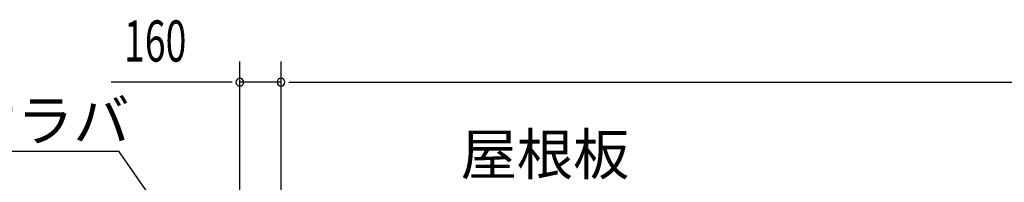
# Model space of a CAD drawing. Extents: x 868 to 33014, y 310 to 22484.
# Drawn here: x 10256 to 14077, y 19470 to 20102 of the extents above; entities that cross this region are included whole.
import ezdxf

# ---------------------------------------------------------------- set-up
doc = ezdxf.new("R2010")
doc.units = 0
doc.header["$LTSCALE"] = 80
doc.header["$MEASUREMENT"] = 0
doc.layers.add('HIKIDASHI', color=6, linetype='CONTINUOUS')
doc.layers.add('SUNPOU', color=4, linetype='CONTINUOUS')
doc.styles.add('00', font='ROMANS', dxfattribs={"width": 0.666667, "bigfont": 'BIGFONT'})
doc.styles.add('01', font='ROMANS', dxfattribs={"height": 3, "bigfont": 'BIGFONT'})

msp = doc.modelspace()

# ---------------------------------------------------------------- linework, layer by layer
at = {"layer": 'HIKIDASHI'}
for p in [(9947.3, 19590.3), (11008.3, 19061.7)]:
    msp.add_line(p, (10640.7, 19590.3), dxfattribs=at)
at = {"layer": 'SUNPOU'}
for p, q in [((11109.9, 19058.1), (11109.9, 19938.9)), ((11269.9, 18978.1), (11269.9, 19938.9)), ((11269.9, 18978.1), (11269.9, 19938.9)), ((11069.9, 19858.9), (10610.8, 19858.9)), ((11079.9, 19858.9), (11049.9, 19858.9)), ((11269.9, 19858.9), (11109.9, 19858.9)), ((11299.9, 19858.9), (11329.9, 19858.9)), ((11299.9, 19858.9), (11329.9, 19858.9)), ((11309.9, 19858.9), (11349.9, 19858.9)), ((11309.9, 19858.9), (25229.9, 19858.9))]:
    msp.add_line(p, q, dxfattribs=at)
for centre, start, end in [((11109.9, 19858.9), 0, 180), ((11269.9, 19858.9), 0, 180), ((11269.9, 19858.9), 0, 180), ((11109.9, 19858.9), 180, 0), ((11269.9, 19858.9), 180, 0), ((11269.9, 19858.9), 180, 0)]:
    msp.add_arc(centre, 15, start, end, dxfattribs=at)

# ---------------------------------------------------------------- texts
at = {"layer": 'HIKIDASHI', "style": '01'}
for s, p in [('ケラバ', (10027.3, 19630.3)), ('屋根板', (11967.1, 19498.9))]:
    msp.add_text(s, height=160, dxfattribs=at).set_placement(p)
at = {"layer": 'SUNPOU', "style": '00', "width": 0.666667}
msp.add_text('160', height=160, dxfattribs=at).set_placement((10660.4, 19938.9))

doc.saveas('drawing.dxf')
